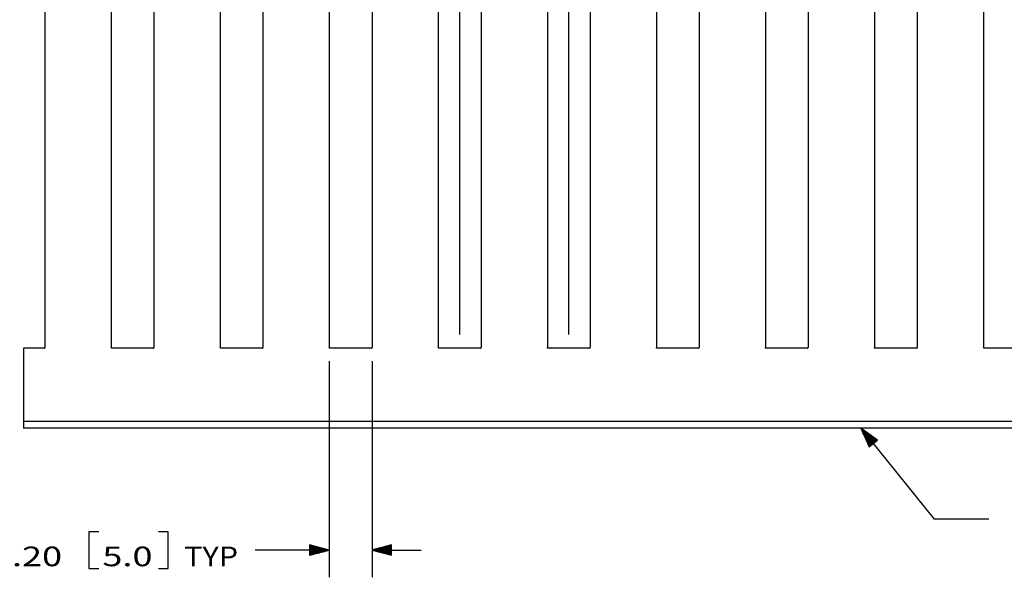
# Model space of a CAD drawing. Units: inches. Extents: x -0.1 to 22.1, y -0.1 to 17.1.
# Drawn here: x 10 to 14.5, y 2.8 to 5.4 of the extents above; entities that cross this region are included whole.
import ezdxf

# ---------------------------------------------------------------- set-up
doc = ezdxf.new("R2010")
doc.units = ezdxf.units.IN
doc.header["$MEASUREMENT"] = 0
doc.layers.add('1', color=7, linetype='Continuous', true_color=0xffffff)
doc.styles.add('blockfont', font='simplex.shx')

msp = doc.modelspace()

# ---------------------------------------------------------------- linework, layer by layer
at = {"layer": '1', "color": 18, "linetype": 'Continuous'}
for p, q in [((12.038163, 3.947868), (12.038163, 7.951411)), ((12.538163, 3.947868), (12.538163, 7.951411)), ((10.136163, 5.502214), (10.136163, 3.888368)), ((10.440164, 5.502214), (10.440164, 3.888368)), ((10.636163, 5.502214), (10.636163, 3.888368)), ((10.940164, 5.502214), (10.940164, 3.888368)), ((11.136163, 5.502214), (11.136163, 3.888368)), ((11.440164, 5.502214), (11.440164, 3.888368)), ((11.636163, 5.502214), (11.636163, 3.888368)), ((11.940164, 5.502214), (11.940164, 3.888368)), ((12.136163, 5.502214), (12.136163, 3.888368)), ((12.440164, 5.502214), (12.440164, 3.888368)), ((12.636163, 5.502214), (12.636163, 3.888368)), ((12.940164, 5.502214), (12.940164, 3.888368)), ((13.136163, 5.502214), (13.136163, 3.888368)), ((13.440164, 5.502214), (13.440164, 3.888368)), ((13.636163, 5.502214), (13.636163, 3.888368)), ((13.940164, 5.502214), (13.940164, 3.888368)), ((14.136163, 5.502214), (14.136163, 3.888368)), ((14.440164, 5.502214), (14.440164, 3.888368)), ((10.038163, 3.885368), (10.038163, 3.885646)), ((10.133163, 3.885646), (10.038163, 3.885646)), ((10.038163, 3.885368), (10.038163, 3.548764)), ((10.133163, 3.885368), (10.038163, 3.885368)), ((10.133163, 3.885646), (10.135284, 3.886525)), ((10.133163, 3.885368), (10.135284, 3.886246)), ((10.133163, 3.885646), (10.133163, 3.885368)), ((10.135284, 3.886525), (10.136163, 3.888646)), ((10.135284, 3.886246), (10.136163, 3.888368)), ((10.441042, 3.886525), (10.440164, 3.888646)), ((10.441042, 3.886246), (10.440164, 3.888368)), ((10.443163, 3.885646), (10.441042, 3.886525)), ((10.443163, 3.885368), (10.441042, 3.886246)), ((10.633163, 3.885646), (10.443163, 3.885646)), ((10.443163, 3.885646), (10.443163, 3.885368)), ((10.633163, 3.885368), (10.443163, 3.885368)), ((10.633163, 3.885646), (10.635284, 3.886525)), ((10.633163, 3.885368), (10.635284, 3.886246)), ((10.633163, 3.885646), (10.633163, 3.885368)), ((10.635284, 3.886525), (10.636163, 3.888646)), ((10.635284, 3.886246), (10.636163, 3.888368)), ((10.941042, 3.886525), (10.940164, 3.888646)), ((10.941042, 3.886246), (10.940164, 3.888368)), ((10.943163, 3.885646), (10.941042, 3.886525)), ((10.943163, 3.885368), (10.941042, 3.886246)), ((11.133163, 3.885646), (10.943163, 3.885646)), ((10.943163, 3.885646), (10.943163, 3.885368)), ((11.133163, 3.885368), (10.943163, 3.885368)), ((11.133163, 3.885646), (11.135284, 3.886525)), ((11.133163, 3.885368), (11.135284, 3.886246)), ((11.133163, 3.885646), (11.133163, 3.885368)), ((11.135284, 3.886525), (11.136163, 3.888646)), ((11.135284, 3.886246), (11.136163, 3.888368)), ((11.441042, 3.886525), (11.440164, 3.888646)), ((11.441042, 3.886246), (11.440164, 3.888368)), ((11.443163, 3.885646), (11.441042, 3.886525)), ((11.443163, 3.885368), (11.441042, 3.886246)), ((11.633163, 3.885646), (11.443163, 3.885646)), ((11.443163, 3.885646), (11.443163, 3.885368)), ((11.633163, 3.885368), (11.443163, 3.885368)), ((11.633163, 3.885646), (11.635284, 3.886525)), ((11.633163, 3.885368), (11.635284, 3.886246)), ((11.633163, 3.885646), (11.633163, 3.885368)), ((11.635284, 3.886525), (11.636163, 3.888646)), ((11.635284, 3.886246), (11.636163, 3.888368)), ((11.941042, 3.886525), (11.940164, 3.888646)), ((11.941042, 3.886246), (11.940164, 3.888368)), ((11.943163, 3.885646), (11.941042, 3.886525)), ((11.943163, 3.885368), (11.941042, 3.886246)), ((12.133163, 3.885646), (11.943163, 3.885646)), ((11.943163, 3.885646), (11.943163, 3.885368)), ((12.133163, 3.885368), (11.943163, 3.885368)), ((12.133163, 3.885646), (12.135284, 3.886525)), ((12.133163, 3.885368), (12.135284, 3.886246)), ((12.133163, 3.885646), (12.133163, 3.885368)), ((12.135284, 3.886525), (12.136163, 3.888646)), ((12.135284, 3.886246), (12.136163, 3.888368)), ((12.441042, 3.886525), (12.440164, 3.888646)), ((12.441042, 3.886246), (12.440164, 3.888368)), ((12.443163, 3.885646), (12.441042, 3.886525)), ((12.443163, 3.885368), (12.441042, 3.886246)), ((12.633163, 3.885646), (12.443163, 3.885646)), ((12.443163, 3.885646), (12.443163, 3.885368)), ((12.633163, 3.885368), (12.443163, 3.885368)), ((12.633163, 3.885646), (12.635284, 3.886525)), ((12.633163, 3.885368), (12.635284, 3.886246)), ((12.633163, 3.885646), (12.633163, 3.885368)), ((12.635284, 3.886525), (12.636163, 3.888646)), ((12.635284, 3.886246), (12.636163, 3.888368)), ((12.941042, 3.886525), (12.940164, 3.888646)), ((12.941042, 3.886246), (12.940164, 3.888368)), ((12.943163, 3.885646), (12.941042, 3.886525)), ((12.943163, 3.885368), (12.941042, 3.886246)), ((13.133163, 3.885646), (12.943163, 3.885646)), ((12.943163, 3.885646), (12.943163, 3.885368)), ((13.133163, 3.885368), (12.943163, 3.885368)), ((13.133163, 3.885646), (13.135284, 3.886525)), ((13.133163, 3.885368), (13.135284, 3.886246)), ((13.133163, 3.885646), (13.133163, 3.885368)), ((13.135284, 3.886525), (13.136163, 3.888646)), ((13.135284, 3.886246), (13.136163, 3.888368)), ((13.441042, 3.886525), (13.440164, 3.888646)), ((13.441042, 3.886246), (13.440164, 3.888368)), ((13.443163, 3.885646), (13.441042, 3.886525)), ((13.443163, 3.885368), (13.441042, 3.886246)), ((13.633163, 3.885646), (13.443163, 3.885646)), ((13.443163, 3.885646), (13.443163, 3.885368)), ((13.633163, 3.885368), (13.443163, 3.885368)), ((13.633163, 3.885646), (13.635284, 3.886525)), ((13.633163, 3.885368), (13.635284, 3.886246)), ((13.633163, 3.885646), (13.633163, 3.885368)), ((13.635284, 3.886525), (13.636163, 3.888646)), ((13.635284, 3.886246), (13.636163, 3.888368)), ((13.941042, 3.886525), (13.940164, 3.888646)), ((13.941042, 3.886246), (13.940164, 3.888368)), ((13.943163, 3.885646), (13.941042, 3.886525)), ((13.943163, 3.885368), (13.941042, 3.886246)), ((14.133163, 3.885646), (13.943163, 3.885646)), ((13.943163, 3.885646), (13.943163, 3.885368)), ((14.133163, 3.885368), (13.943163, 3.885368)), ((14.133163, 3.885646), (14.135284, 3.886525)), ((14.133163, 3.885368), (14.135284, 3.886246)), ((14.133163, 3.885646), (14.133163, 3.885368)), ((14.135284, 3.886525), (14.136163, 3.888646)), ((14.135284, 3.886246), (14.136163, 3.888368)), ((14.441042, 3.886525), (14.440164, 3.888646)), ((14.441042, 3.886246), (14.440164, 3.888368)), ((14.443163, 3.885646), (14.441042, 3.886525)), ((14.443163, 3.885368), (14.441042, 3.886246)), ((14.633163, 3.885646), (14.443163, 3.885646)), ((14.443163, 3.885646), (14.443163, 3.885368)), ((14.633163, 3.885368), (14.443163, 3.885368)), ((11.440164, 3.825868), (11.440164, 2.8342)), ((11.636163, 3.825868), (11.636163, 2.8342)), ((10.038163, 3.548764), (10.038163, 3.533797)), ((18.038162, 3.548764), (10.038163, 3.548764)), ((10.038163, 3.533797), (10.038163, 3.522848)), ((10.038163, 3.522848), (10.038163, 3.518842)), ((18.038162, 3.518842), (10.038163, 3.518842)), ((13.878163, 3.518842), (14.214603, 3.100766)), ((13.878163, 3.518842), (13.9158, 3.433607)), ((13.953376, 3.463845), (13.878163, 3.518842)), ((13.93303, 3.447472), (13.881285, 3.511773)), ((13.936146, 3.44998), (13.884401, 3.514281)), ((13.931472, 3.446218), (13.884406, 3.504704)), ((13.929914, 3.444964), (13.887527, 3.497635)), ((13.937704, 3.451234), (13.890638, 3.50972)), ((13.928355, 3.443711), (13.890649, 3.490566)), ((13.926797, 3.442457), (13.89377, 3.483497)), ((13.939262, 3.452488), (13.896876, 3.505159)), ((13.940821, 3.453742), (13.903114, 3.500597)), ((13.942379, 3.454995), (13.909351, 3.496036)), ((13.943936, 3.456249), (13.915589, 3.491475)), ((13.945495, 3.457503), (13.921827, 3.486914)), ((13.947053, 3.458757), (13.928064, 3.482353)), ((13.948611, 3.460011), (13.934302, 3.477792)), ((13.925239, 3.441203), (13.896892, 3.476429)), ((13.923681, 3.439949), (13.900013, 3.46936)), ((13.922123, 3.438695), (13.903134, 3.462291)), ((13.920565, 3.437441), (13.906256, 3.455222)), ((13.919006, 3.436187), (13.909377, 3.448153)), ((13.917448, 3.434933), (13.912498, 3.441084)), ((13.915891, 3.43368), (13.91562, 3.434015)), ((13.915891, 3.43368), (13.91562, 3.434015)), ((13.9158, 3.433607), (13.953376, 3.463845)), ((13.95017, 3.461265), (13.94054, 3.473231)), ((13.951727, 3.462519), (13.946777, 3.468669)), ((13.953285, 3.463773), (13.953015, 3.464108)), ((13.953285, 3.463773), (13.953015, 3.464108)), ((14.464603, 3.100766), (14.214603, 3.100766)), ((10.382914, 3.043575), (10.337914, 3.043575)), ((10.337914, 3.043575), (10.337914, 2.874825)), ((10.701851, 3.043575), (10.656851, 3.043575)), ((10.701851, 2.874825), (10.701851, 3.043575)), ((11.440164, 2.9592), (11.350163, 2.983315)), ((11.350163, 2.983315), (11.350163, 2.935084)), ((11.350163, 2.9832), (11.350594, 2.9832)), ((11.350163, 2.9832), (11.350594, 2.9832)), ((11.350163, 2.9812), (11.358058, 2.9812)), ((11.726163, 2.983315), (11.636163, 2.9592)), ((11.726163, 2.9812), (11.718268, 2.9812)), ((11.726163, 2.9832), (11.725733, 2.9832)), ((11.726163, 2.9832), (11.725733, 2.9832)), ((11.726163, 2.935084), (11.726163, 2.983315)), ((11.350163, 2.9592), (11.100163, 2.9592)), ((11.350163, 2.9792), (11.365522, 2.9792)), ((11.350163, 2.9772), (11.372986, 2.9772)), ((11.350163, 2.9752), (11.38045, 2.9752)), ((11.350163, 2.9732), (11.387915, 2.9732)), ((11.350163, 2.9712), (11.395378, 2.9712)), ((11.350163, 2.9692), (11.402843, 2.9692)), ((11.350163, 2.9672), (11.410307, 2.9672)), ((11.350163, 2.965199), (11.41777, 2.965199)), ((11.350163, 2.9632), (11.425235, 2.9632)), ((11.350163, 2.9612), (11.432699, 2.9612)), ((11.440164, 2.9592), (11.350163, 2.9592)), ((11.350163, 2.935084), (11.440164, 2.9592)), ((11.350163, 2.9592), (11.440164, 2.9592)), ((11.350163, 2.9592), (11.440164, 2.9592)), ((11.350163, 2.9572), (11.432699, 2.9572)), ((11.350163, 2.955199), (11.425235, 2.955199)), ((11.350163, 2.9532), (11.41777, 2.9532)), ((11.350163, 2.9512), (11.410307, 2.9512)), ((11.350163, 2.9492), (11.402843, 2.9492)), ((11.350163, 2.9472), (11.395378, 2.9472)), ((11.350163, 2.945199), (11.387915, 2.945199)), ((11.350163, 2.9432), (11.38045, 2.9432)), ((11.350163, 2.9412), (11.372986, 2.9412)), ((11.350163, 2.9392), (11.365522, 2.9392)), ((11.350163, 2.9372), (11.358058, 2.9372)), ((11.350163, 2.935199), (11.350594, 2.935199)), ((11.350163, 2.935199), (11.350594, 2.935199)), ((11.636163, 2.9592), (11.861163, 2.9592)), ((11.636163, 2.9592), (11.726163, 2.935084)), ((11.726163, 2.9592), (11.636163, 2.9592)), ((11.726163, 2.9592), (11.636163, 2.9592)), ((11.726163, 2.9612), (11.643627, 2.9612)), ((11.726163, 2.9572), (11.643627, 2.9572)), ((11.726163, 2.9632), (11.651092, 2.9632)), ((11.726163, 2.955199), (11.651092, 2.955199)), ((11.726163, 2.965199), (11.658555, 2.965199)), ((11.726163, 2.9532), (11.658555, 2.9532)), ((11.726163, 2.9672), (11.666019, 2.9672)), ((11.726163, 2.9512), (11.666019, 2.9512)), ((11.726163, 2.9692), (11.673484, 2.9692)), ((11.726163, 2.9492), (11.673484, 2.9492)), ((11.726163, 2.9712), (11.680947, 2.9712)), ((11.726163, 2.9472), (11.680947, 2.9472)), ((11.726163, 2.9732), (11.688412, 2.9732)), ((11.726163, 2.945199), (11.688412, 2.945199)), ((11.726163, 2.9752), (11.695876, 2.9752)), ((11.726163, 2.9432), (11.695876, 2.9432)), ((11.726163, 2.9772), (11.703341, 2.9772)), ((11.726163, 2.9412), (11.703341, 2.9412)), ((11.726163, 2.9792), (11.710804, 2.9792)), ((11.726163, 2.9392), (11.710804, 2.9392)), ((11.726163, 2.9372), (11.718268, 2.9372)), ((11.726163, 2.935199), (11.725733, 2.935199)), ((11.726163, 2.935199), (11.725733, 2.935199)), ((10.337914, 2.874825), (10.382914, 2.874825)), ((10.656851, 2.874825), (10.701851, 2.874825))]:
    msp.add_line(p, q, dxfattribs=at)

# ---------------------------------------------------------------- texts
at = {"layer": '1', "color": 18, "linetype": 'Continuous', "char_height": 0.09, "attachment_point": 7, "line_spacing_factor": 0.903614, "style": 'blockfont'}
for s, insert in [('\\W01.349;.20 ', (9.985226, 2.885137)), ('\\W01.349;5.0 ', (10.399788, 2.885137)), ('\\W01.142;TYP ', (10.774976, 2.885137))]:
    msp.add_mtext(s, dxfattribs=dict(at, insert=insert))

doc.saveas('drawing.dxf')
